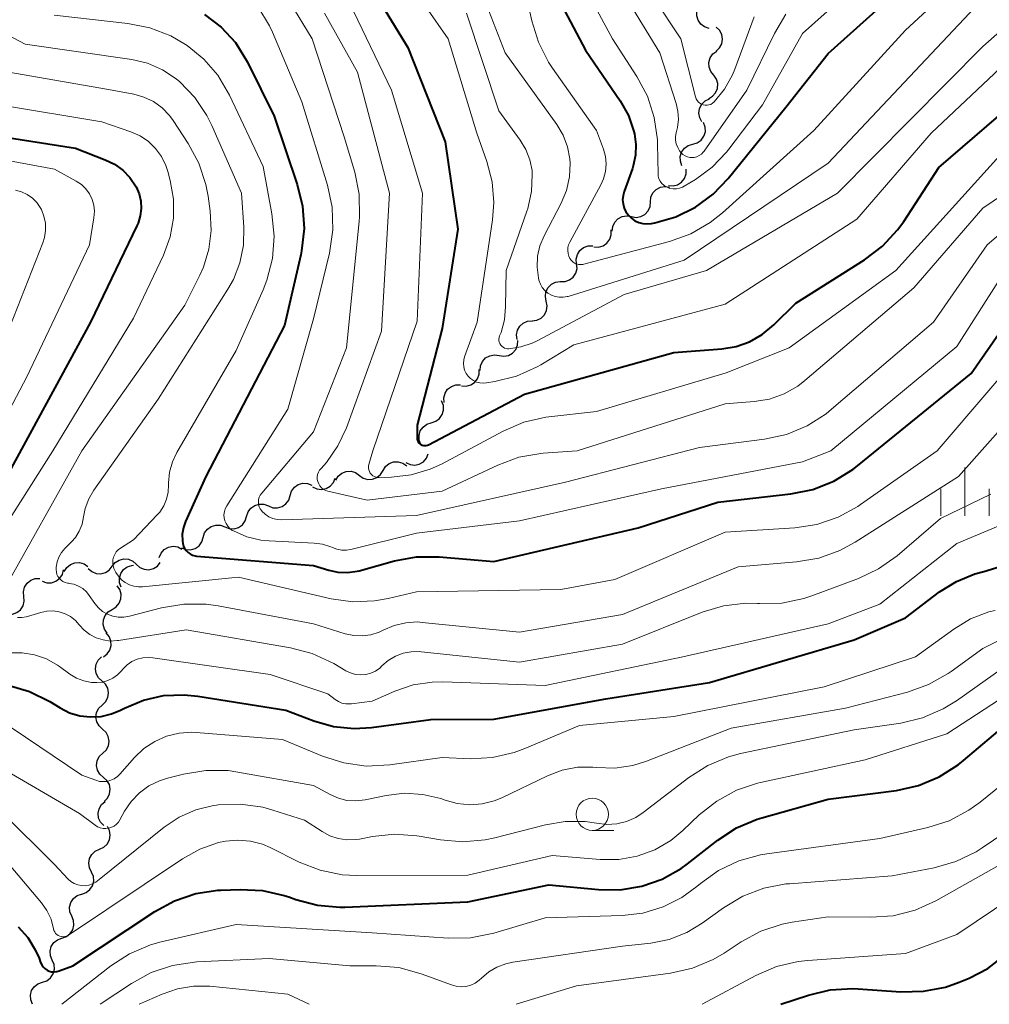
# Model space of a CAD drawing. Units: metres. Extents: x -72000 to -70000, y 21000 to 22500.
# Drawn here: x -71868 to -71792, y 21000 to 21076 of the extents above; entities that cross this region are included whole.
import ezdxf

# ---------------------------------------------------------------- set-up
doc = ezdxf.new("R2010")
doc.units = ezdxf.units.M
for name, color, linetype, lineweight in [('510200_細流', 7, 'Continuous', 30), ('633100_広葉樹林', 7, 'Continuous', 13), ('633400_荒地', 7, 'Continuous', 13), ('710100_等高線(計曲線)', 7, 'Continuous', 40), ('710200_等高線(主曲線)', 7, 'Continuous', 13)]:
    doc.layers.add(name, color=color, linetype=linetype, lineweight=lineweight)

msp = doc.modelspace()

# ---------------------------------------------------------------- linework, layer by layer
at = {"layer": '510200_細流', "linetype": 'Continuous', "lineweight": 30, "flags": 128}
for points in [[(-71814.256, 21075.809), (-71814.606, 21075.92), (-71814.902, 21076.137), (-71815.113, 21076.438), (-71815.215, 21076.791), (-71815.201, 21077.157), (-71815.126, 21077.349)], [(-71813.71, 21074.041), (-71813.442, 21074.292), (-71813.27, 21074.616), (-71813.21, 21074.978), (-71813.27, 21075.341), (-71813.442, 21075.665), (-71813.71, 21075.916)], [(-71813.9, 21072.178), (-71814.134, 21072.462), (-71814.263, 21072.805), (-71814.277, 21073.172), (-71814.171, 21073.524), (-71813.959, 21073.823), (-71813.662, 21074.038)], [(-71814.315, 21070.35), (-71813.998, 21070.534), (-71813.757, 21070.811), (-71813.617, 21071.15), (-71813.593, 21071.518), (-71813.688, 21071.872), (-71813.892, 21072.177)], [(-71814.814, 21068.545), (-71814.99, 21068.867), (-71815.053, 21069.228), (-71814.997, 21069.592), (-71814.827, 21069.917), (-71814.563, 21070.172), (-71814.23, 21070.327)], [(-71815.528, 21066.817), (-71815.176, 21066.921), (-71814.877, 21067.133), (-71814.661, 21067.43), (-71814.552, 21067.781), (-71814.56, 21068.148), (-71814.687, 21068.493)], [(-71816.369, 21065.141), (-71816.496, 21065.486), (-71816.505, 21065.852), (-71816.395, 21066.204), (-71816.179, 21066.5), (-71815.88, 21066.713), (-71815.528, 21066.817)], [(-71817.428, 21063.595), (-71817.061, 21063.569), (-71816.707, 21063.662), (-71816.4, 21063.864), (-71816.174, 21064.154), (-71816.053, 21064.501), (-71816.051, 21064.868)], [(-71818.812, 21062.332), (-71818.776, 21062.697), (-71818.624, 21063.031), (-71818.373, 21063.3), (-71818.05, 21063.473), (-71817.688, 21063.534), (-71817.326, 21063.474)], [(-71820.299, 21061.189), (-71819.936, 21061.129), (-71819.575, 21061.19), (-71819.251, 21061.363), (-71819, 21061.632), (-71818.848, 21061.966), (-71818.812, 21062.332)], [(-71821.785, 21060.046), (-71821.75, 21060.412), (-71821.598, 21060.745), (-71821.346, 21061.014), (-71821.023, 21061.187), (-71820.661, 21061.248), (-71820.299, 21061.189)], [(-71823.221, 21058.844), (-71822.854, 21058.827), (-71822.502, 21058.929), (-71822.2, 21059.138), (-71821.981, 21059.433), (-71821.868, 21059.782), (-71821.875, 21060.149)], [(-71824.554, 21057.527), (-71824.585, 21057.893), (-71824.495, 21058.249), (-71824.296, 21058.558), (-71824.009, 21058.786), (-71823.664, 21058.911), (-71823.297, 21058.918)], [(-71825.812, 21056.137), (-71825.445, 21056.143), (-71825.1, 21056.268), (-71824.813, 21056.496), (-71824.614, 21056.806), (-71824.524, 21057.161), (-71824.554, 21057.527)], [(-71826.914, 21054.621), (-71826.986, 21054.981), (-71826.938, 21055.344), (-71826.776, 21055.675), (-71826.516, 21055.934), (-71826.188, 21056.098), (-71825.824, 21056.146)], [(-71828.005, 21053.095), (-71827.641, 21053.144), (-71827.312, 21053.307), (-71827.053, 21053.567), (-71826.891, 21053.897), (-71826.842, 21054.261), (-71826.914, 21054.621)], [(-71829.177, 21051.632), (-71829.226, 21051.996), (-71829.156, 21052.356), (-71828.973, 21052.676), (-71828.698, 21052.919), (-71828.36, 21053.062), (-71827.994, 21053.087)], [(-71830.584, 21050.397), (-71830.22, 21050.343), (-71829.86, 21050.41), (-71829.539, 21050.588), (-71829.292, 21050.861), (-71829.145, 21051.197), (-71829.115, 21051.563)], [(-71832.052, 21049.232), (-71832.022, 21049.598), (-71831.875, 21049.934), (-71831.628, 21050.207), (-71831.308, 21050.385), (-71830.947, 21050.451), (-71830.584, 21050.397)], [(-71833.509, 21048.052), (-71833.143, 21048.021), (-71832.788, 21048.11), (-71832.479, 21048.308), (-71832.249, 21048.596), (-71832.123, 21048.94), (-71832.116, 21049.307)], [(-71834.854, 21046.748), (-71834.878, 21047.115), (-71834.782, 21047.469), (-71834.578, 21047.775), (-71834.287, 21047.998), (-71833.94, 21048.117), (-71833.572, 21048.117)], [(-71835.849, 21045.175), (-71835.499, 21045.287), (-71835.205, 21045.506), (-71834.996, 21045.808), (-71834.895, 21046.161), (-71834.912, 21046.528), (-71835.047, 21046.869)], [(-71836.651, 21043.48), (-71836.786, 21043.821), (-71836.803, 21044.188), (-71836.701, 21044.542), (-71836.492, 21044.843), (-71836.198, 21045.062), (-71835.849, 21045.175)], [(-71837.834, 21042.079), (-71837.503, 21041.921), (-71837.138, 21041.88), (-71836.779, 21041.957), (-71836.464, 21042.146), (-71836.225, 21042.425), (-71836.09, 21042.766)], [(-71839.599, 21041.46), (-71839.406, 21041.772), (-71839.122, 21042.004), (-71838.778, 21042.135), (-71838.412, 21042.148), (-71838.06, 21042.043), (-71837.761, 21041.83)], [(-71843.275, 21040.718), (-71843.082, 21041.031), (-71842.798, 21041.263), (-71842.454, 21041.394), (-71842.088, 21041.407), (-71841.736, 21041.302), (-71841.437, 21041.089)], [(-71841.437, 21041.089), (-71841.138, 21040.876), (-71840.787, 21040.771), (-71840.42, 21040.784), (-71840.076, 21040.915), (-71839.792, 21041.147), (-71839.599, 21041.46)], [(-71846.817, 21039.523), (-71846.707, 21039.873), (-71846.49, 21040.168), (-71846.188, 21040.38), (-71845.836, 21040.482), (-71845.47, 21040.468), (-71845.127, 21040.335)], [(-71845.073, 21040.208), (-71844.744, 21040.045), (-71844.381, 21039.997), (-71844.021, 21040.067), (-71843.701, 21040.25), (-71843.458, 21040.524), (-71843.316, 21040.863)], [(-71848.507, 21038.711), (-71848.165, 21038.578), (-71847.798, 21038.563), (-71847.446, 21038.666), (-71847.145, 21038.877), (-71846.927, 21039.172), (-71846.817, 21039.523)], [(-71850.197, 21037.898), (-71850.087, 21038.249), (-71849.869, 21038.544), (-71849.568, 21038.755), (-71849.216, 21038.858), (-71848.849, 21038.843), (-71848.507, 21038.711)], [(-71853.574, 21036.267), (-71853.465, 21036.618), (-71853.248, 21036.914), (-71852.947, 21037.126), (-71852.595, 21037.23), (-71852.229, 21037.216), (-71851.886, 21037.084)], [(-71851.886, 21037.084), (-71851.543, 21036.952), (-71851.177, 21036.939), (-71850.825, 21037.042), (-71850.524, 21037.254), (-71850.308, 21037.55), (-71850.198, 21037.901)], [(-71855.262, 21035.45), (-71854.919, 21035.318), (-71854.552, 21035.305), (-71854.2, 21035.408), (-71853.9, 21035.621), (-71853.683, 21035.917), (-71853.574, 21036.267)], [(-71856.983, 21034.712), (-71856.841, 21035.051), (-71856.598, 21035.325), (-71856.279, 21035.508), (-71855.918, 21035.578), (-71855.555, 21035.53), (-71855.226, 21035.367)], [(-71864.366, 21033.612), (-71864.176, 21033.926), (-71863.894, 21034.161), (-71863.551, 21034.294), (-71863.184, 21034.31), (-71862.832, 21034.208), (-71862.531, 21033.997)], [(-71860.643, 21034.022), (-71860.416, 21034.311), (-71860.109, 21034.511), (-71859.752, 21034.602), (-71859.387, 21034.575), (-71859.049, 21034.432), (-71858.775, 21034.187)], [(-71858.775, 21034.184), (-71858.504, 21033.936), (-71858.167, 21033.79), (-71857.801, 21033.759), (-71857.444, 21033.847), (-71857.135, 21034.044), (-71856.905, 21034.331)], [(-71866.077, 21032.865), (-71865.729, 21032.747), (-71865.362, 21032.749), (-71865.015, 21032.867), (-71864.724, 21033.092), (-71864.519, 21033.397), (-71864.425, 21033.751)], [(-71862.51, 21033.856), (-71862.237, 21033.611), (-71861.899, 21033.469), (-71861.533, 21033.441), (-71861.177, 21033.533), (-71860.869, 21033.733), (-71860.643, 21034.022)], [(-71859.952, 21032.404), (-71860.08, 21032.748), (-71860.09, 21033.115), (-71859.983, 21033.467), (-71859.768, 21033.764), (-71859.47, 21033.978), (-71859.118, 21034.083)], [(-71859.118, 21034.083), (-71858.998, 21034.119)], [(-71867.517, 21031.687), (-71867.549, 21032.053), (-71867.461, 21032.409), (-71867.263, 21032.719), (-71866.977, 21032.948), (-71866.632, 21033.075), (-71866.265, 21033.083)], [(-71860.647, 21030.677), (-71860.334, 21030.868), (-71860.099, 21031.15), (-71859.967, 21031.492), (-71859.952, 21031.86), (-71860.054, 21032.212), (-71860.266, 21032.513)], [(-71868.769, 21030.291), (-71868.402, 21030.299), (-71868.058, 21030.425), (-71867.771, 21030.655), (-71867.574, 21030.965), (-71867.485, 21031.321), (-71867.517, 21031.687)], [(-71861.029, 21028.841), (-71861.24, 21029.141), (-71861.342, 21029.494), (-71861.327, 21029.861), (-71861.195, 21030.203), (-71860.961, 21030.486), (-71860.647, 21030.677)], [(-71861.319, 21026.991), (-71861.026, 21027.212), (-71860.821, 21027.516), (-71860.723, 21027.87), (-71860.744, 21028.237), (-71860.88, 21028.577), (-71861.12, 21028.855)], [(-71861.442, 21025.123), (-71861.713, 21025.371), (-71861.889, 21025.693), (-71861.954, 21026.055), (-71861.898, 21026.418), (-71861.73, 21026.744), (-71861.465, 21026.998)], [(-71861.42, 21023.248), (-71861.155, 21023.502), (-71860.987, 21023.828), (-71860.931, 21024.191), (-71860.996, 21024.553), (-71861.172, 21024.875), (-71861.442, 21025.123)], [(-71861.398, 21021.373), (-71861.669, 21021.621), (-71861.845, 21021.943), (-71861.909, 21022.305), (-71861.853, 21022.668), (-71861.685, 21022.994), (-71861.42, 21023.248)], [(-71861.376, 21019.498), (-71861.111, 21019.752), (-71860.943, 21020.078), (-71860.887, 21020.441), (-71860.951, 21020.803), (-71861.127, 21021.125), (-71861.398, 21021.373)], [(-71861.326, 21017.624), (-71861.602, 21017.866), (-71861.784, 21018.185), (-71861.856, 21018.545), (-71861.808, 21018.909), (-71861.646, 21019.239), (-71861.386, 21019.498)], [(-71861.265, 21015.75), (-71861.005, 21016.01), (-71860.844, 21016.339), (-71860.796, 21016.703), (-71860.867, 21017.064), (-71861.05, 21017.382), (-71861.326, 21017.624)], [(-71861.293, 21013.877), (-71861.549, 21014.14), (-71861.705, 21014.472), (-71861.747, 21014.838), (-71861.67, 21015.196), (-71861.483, 21015.512), (-71861.203, 21015.75)], [(-71861.632, 21012.045), (-71861.297, 21012.195), (-71861.029, 21012.445), (-71860.853, 21012.767), (-71860.792, 21013.13), (-71860.848, 21013.492), (-71861.019, 21013.817)], [(-71862.245, 21010.273), (-71862.416, 21010.598), (-71862.473, 21010.96), (-71862.411, 21011.323), (-71862.236, 21011.645), (-71861.968, 21011.895), (-71861.632, 21012.045)], [(-71863.014, 21008.563), (-71862.667, 21008.681), (-71862.376, 21008.906), (-71862.172, 21009.211), (-71862.077, 21009.566), (-71862.101, 21009.932), (-71862.241, 21010.272)], [(-71863.786, 21006.854), (-71863.929, 21007.193), (-71863.954, 21007.558), (-71863.862, 21007.915), (-71863.66, 21008.221), (-71863.372, 21008.447), (-71863.025, 21008.568)], [(-71864.547, 21005.141), (-71864.2, 21005.261), (-71863.911, 21005.488), (-71863.71, 21005.794), (-71863.617, 21006.15), (-71863.643, 21006.516), (-71863.786, 21006.854)], [(-71865.308, 21003.427), (-71865.451, 21003.765), (-71865.477, 21004.131), (-71865.384, 21004.487), (-71865.182, 21004.794), (-71864.894, 21005.02), (-71864.547, 21005.141)], [(-71866.069, 21001.714), (-71865.722, 21001.834), (-71865.433, 21002.061), (-71865.232, 21002.367), (-71865.139, 21002.723), (-71865.165, 21003.089), (-71865.308, 21003.427)], [(-71866.83, 21000), (-71866.973, 21000.338), (-71866.999, 21000.704), (-71866.906, 21001.06), (-71866.704, 21001.367), (-71866.416, 21001.593), (-71866.069, 21001.714)]]:
    msp.add_lwpolyline(points, dxfattribs=at)
at = {"layer": '633100_広葉樹林', "linetype": 'Continuous', "lineweight": 13}
msp.add_line((-71823.34, 21013.51), (-71821.673, 21013.51), dxfattribs=at)
msp.add_circle((-71823.34, 21014.76), 1.25, dxfattribs=at)
at = {"layer": '633400_荒地', "linetype": 'Continuous', "lineweight": 13}
for p, q in [((-71794.38, 21037.955), (-71794.38, 21041.705)), ((-71796.254, 21037.955), (-71796.254, 21040.055)), ((-71792.504, 21037.955), (-71792.504, 21040.055))]:
    msp.add_line(p, q, dxfattribs=at)
at = {"layer": '710100_等高線(計曲線)', "linetype": 'Continuous', "lineweight": 40, "flags": 128}
for points, elevation in [([(-71826.63, 21079.37), (-71823.87, 21074.13), (-71821.17, 21070.17), (-71820.53, 21069.03), (-71820.11, 21067.81), (-71820.06, 21067.63), (-71819.95, 21066.79), (-71819.98, 21065.95), (-71820.16, 21065.13), (-71820.22, 21064.93), (-71820.87, 21063.13), (-71820.95, 21062.82), (-71820.98, 21062.49), (-71820.95, 21062.17), (-71820.86, 21061.85), (-71820.72, 21061.55), (-71820.53, 21061.29), (-71820.3, 21061.06), (-71820.03, 21060.87), (-71819.73, 21060.73), (-71819.41, 21060.65), (-71819.09, 21060.62), (-71818.73, 21060.66), (-71818.49, 21060.7), (-71816.85, 21061.18), (-71815.32, 21061.93), (-71813.95, 21062.93), (-71812.77, 21064.16), (-71808.3, 21069.7), (-71805, 21073.86), (-71794.83, 21083)], 760), ([(-71840.7, 21079.3), (-71837.67, 21074.33), (-71834.78, 21067), (-71833.79, 21060.21), (-71835, 21052.5), (-71836.95, 21045)], 770), ([(-71853.46, 21076.9), (-71852.17, 21075.91), (-71851.07, 21074.71), (-71850.13, 21073.19), (-71848.05, 21069), (-71846.26, 21063.69), (-71845.85, 21062), (-71845.73, 21060.26), (-71845.93, 21058.53), (-71845.99, 21058.23), (-71847.26, 21052.74), (-71853.37, 21041), (-71854.95, 21037.51), (-71855.11, 21037.03), (-71855.2, 21036.52), (-71855.19, 21036.01), (-71855.16, 21035.79), (-71855.11, 21035.59), (-71855.02, 21035.41), (-71854.9, 21035.24), (-71854.75, 21035.09), (-71854.59, 21034.98), (-71854.4, 21034.89)], 780), ([(-71836.95, 21045), (-71836.95, 21044), (-71836.94, 21043.9), (-71836.92, 21043.79), (-71836.87, 21043.7), (-71836.81, 21043.61), (-71836.74, 21043.54), (-71836.65, 21043.48), (-71836.56, 21043.43), (-71836.46, 21043.41), (-71836.35, 21043.4), (-71836.25, 21043.41), (-71836.15, 21043.43), (-71836.07, 21043.47), (-71828.61, 21047.39), (-71817, 21050.63), (-71813.28, 21050.92), (-71812.17, 21051.1), (-71811.12, 21051.47), (-71810.14, 21052.02), (-71809.22, 21052.78), (-71807.53, 21054.47), (-71802.18, 21057.84), (-71800.79, 21058.89), (-71799.61, 21060.17), (-71799.14, 21060.82), (-71796.41, 21065), (-71788.2, 21072.08)], 770), ([(-71870.46, 21067.6), (-71863.49, 21066.51), (-71861.18, 21065.61), (-71860.46, 21065.26), (-71859.82, 21064.79), (-71859.27, 21064.22), (-71858.79, 21063.5), (-71858.56, 21062.97), (-71858.43, 21062.4), (-71858.4, 21061.82), (-71858.47, 21061.25), (-71858.64, 21060.69), (-71858.73, 21060.48), (-71862.34, 21053), (-71868.69, 21041.31)], 790), ([(-71854.4, 21034.89), (-71854.2, 21034.84), (-71854.1, 21034.82), (-71845, 21034.08), (-71843.82, 21033.72), (-71843.1, 21033.56), (-71842.35, 21033.54), (-71841.62, 21033.64), (-71841.45, 21033.68), (-71838.7, 21034.44), (-71836.99, 21034.75), (-71835.24, 21034.76), (-71831, 21034.41), (-71819.77, 21037), (-71813.58, 21039), (-71807.91, 21039.65), (-71806.2, 21039.99), (-71804.58, 21040.63), (-71803.09, 21041.54), (-71802.73, 21041.82), (-71793.89, 21049), (-71789, 21056.04)], 780), ([(-71844.98, 21022.02), (-71843.44, 21021.58), (-71841.84, 21021.42), (-71840.5, 21021.5), (-71835.88, 21022.12), (-71831, 21022.15), (-71822.28, 21023.72), (-71814.24, 21025), (-71803, 21028.3), (-71799, 21030.02), (-71796.35, 21032.03), (-71795.04, 21032.85), (-71793.62, 21033.43), (-71792.9, 21033.62), (-71791.3, 21034.12)], 790), ([(-71868.73, 21024.79), (-71867.06, 21024.3), (-71865.49, 21023.51), (-71864.7, 21023.02), (-71863.96, 21022.65), (-71863.16, 21022.41), (-71862.34, 21022.32), (-71861.51, 21022.36), (-71860.71, 21022.56), (-71860, 21022.85), (-71859.7, 21023.01), (-71858.22, 21023.63), (-71856.66, 21023.98), (-71855.06, 21024.05), (-71853.99, 21023.94), (-71847.15, 21022.85), (-71844.98, 21022.02)], 790), ([(-71866.21, 21003.25), (-71866.12, 21003.07), (-71866.01, 21002.91), (-71865.87, 21002.78), (-71865.71, 21002.66), (-71865.54, 21002.58), (-71865.35, 21002.53), (-71865.16, 21002.52), (-71864.96, 21002.54), (-71864.76, 21002.59), (-71863.71, 21003), (-71857.34, 21007.22), (-71855.8, 21008.05), (-71854.15, 21008.6), (-71852.43, 21008.86), (-71852.2, 21008.87), (-71850.71, 21008.93), (-71848.97, 21008.84), (-71847.27, 21008.45), (-71846.93, 21008.34), (-71846.38, 21008.14), (-71844.69, 21007.69), (-71842.96, 21007.54), (-71842.57, 21007.55), (-71833, 21007.95), (-71826.71, 21009.29), (-71822.86, 21008.91), (-71821.17, 21008.89), (-71819.5, 21009.17), (-71817.9, 21009.73), (-71816.43, 21010.56), (-71815.94, 21010.91), (-71813.59, 21012.75), (-71812.13, 21013.7), (-71810.52, 21014.38), (-71810.16, 21014.49), (-71805, 21015.94), (-71799.7, 21016.62), (-71797.99, 21016.99), (-71796.38, 21017.66), (-71794.91, 21018.59), (-71794.48, 21018.93), (-71791, 21021.9)], 800), ([(-71867.94, 21006.03), (-71867.2, 21005.2), (-71866.62, 21004.24), (-71866.33, 21003.59), (-71866.21, 21003.25)], 800), ([(-71808.68, 21000), (-71806.54, 21000.72), (-71804.84, 21001.12), (-71803.1, 21001.23), (-71802.68, 21001.2), (-71799.35, 21000.97), (-71797.61, 21001.01), (-71795.9, 21001.34), (-71794.82, 21001.72), (-71794.06, 21002.03), (-71792.6, 21002.79), (-71791.3, 21003.79)], 810)]:
    msp.add_lwpolyline(points, dxfattribs=dict(at, elevation=elevation))
at = {"layer": '710200_等高線(主曲線)', "linetype": 'Continuous', "lineweight": 13, "flags": 128}
for points, elevation in [([(-71817.94, 21063.77), (-71817.79, 21063.63), (-71817.62, 21063.51), (-71817.53, 21063.47), (-71817.3, 21063.38), (-71817.05, 21063.34), (-71816.8, 21063.35), (-71816.56, 21063.39), (-71816.32, 21063.48), (-71816.2, 21063.55), (-71815.32, 21064.08), (-71814.02, 21065.03), (-71812.9, 21066.2), (-71812.73, 21066.42), (-71810.12, 21069.88), (-71807, 21075.42), (-71795, 21086.14), (-71786.39, 21095.54)], 758), ([(-71827.41, 21058.92), (-71827.6, 21058.11), (-71827.63, 21057.27), (-71827.53, 21056.44), (-71827.48, 21056.24), (-71827.37, 21055.95), (-71827.22, 21055.68), (-71827.02, 21055.44), (-71826.78, 21055.24), (-71826.51, 21055.08), (-71826.22, 21054.97), (-71825.91, 21054.92), (-71825.6, 21054.92), (-71825.29, 21054.97), (-71825.22, 21054.99), (-71816.2, 21057.8), (-71805, 21065.35), (-71794.02, 21077), (-71786.48, 21084.13)], 764), ([(-71828.42, 21078.17), (-71828.04, 21076.4), (-71827.53, 21074.73), (-71826.74, 21073.18), (-71826.42, 21072.71), (-71823, 21067.88), (-71822.47, 21066.44), (-71822.32, 21065.87), (-71822.26, 21065.28), (-71822.31, 21064.69), (-71822.47, 21064.12), (-71822.67, 21063.65), (-71825.08, 21059.21), (-71825.18, 21059), (-71825.23, 21058.78), (-71825.24, 21058.55), (-71825.22, 21058.33), (-71825.15, 21058.11), (-71825.07, 21057.93), (-71824.97, 21057.8), (-71824.85, 21057.68), (-71824.71, 21057.58), (-71824.56, 21057.51), (-71824.4, 21057.47), (-71824.24, 21057.46), (-71824.07, 21057.47), (-71823.99, 21057.49), (-71817.33, 21059.26), (-71815.69, 21059.85), (-71814.18, 21060.72), (-71813.21, 21061.49), (-71806.13, 21067.87), (-71799, 21075.66), (-71790.39, 21083.61)], 762), ([(-71825.7, 21082.3), (-71821.77, 21075), (-71819.88, 21072.08), (-71819.06, 21070.54), (-71818.53, 21068.89), (-71818.28, 21067.16), (-71818.27, 21066.81), (-71818.23, 21064.53), (-71818.21, 21064.33), (-71818.16, 21064.13), (-71818.06, 21063.94), (-71817.94, 21063.77)], 758), ([(-71833, 21081.4), (-71830.1, 21073.9), (-71826.09, 21068.34), (-71825.61, 21067.52), (-71825.27, 21066.62), (-71825.09, 21065.68), (-71825.06, 21065.35), (-71825.12, 21064.27), (-71825.35, 21063.22), (-71825.76, 21062.24), (-71827.09, 21059.7), (-71827.41, 21058.92)], 764), ([(-71822.41, 21081), (-71818.09, 21073.91), (-71816.82, 21069.98), (-71816.68, 21069.37), (-71816.64, 21068.75), (-71816.72, 21068.12), (-71816.75, 21068), (-71816.82, 21067.7), (-71816.87, 21067.41), (-71816.86, 21067.12), (-71816.81, 21066.83), (-71816.7, 21066.56), (-71816.61, 21066.39), (-71816.55, 21066.29), (-71816.43, 21066.14), (-71816.29, 21066.01), (-71816.12, 21065.9), (-71815.94, 21065.83), (-71815.75, 21065.78), (-71815.61, 21065.77), (-71815.41, 21065.79), (-71815.21, 21065.84), (-71815.03, 21065.93), (-71814.86, 21066.04), (-71814.71, 21066.19), (-71814.65, 21066.27), (-71811.34, 21071), (-71809.18, 21075.42), (-71808.29, 21076.91)], 756), ([(-71820.65, 21081.35), (-71816.47, 21075), (-71815.31, 21070.48), (-71815.26, 21070.34), (-71815.19, 21070.21), (-71815.09, 21070.09), (-71814.98, 21070), (-71814.85, 21069.92), (-71814.71, 21069.87), (-71814.57, 21069.84), (-71814.42, 21069.84), (-71814.27, 21069.86), (-71814.13, 21069.91), (-71814, 21069.99), (-71813.88, 21070.08), (-71813.87, 21070.1), (-71813.07, 21071.09), (-71812.45, 21072.2), (-71812.27, 21072.63), (-71810.75, 21076.7)], 754), ([(-71848.58, 21080.73), (-71845.1, 21075), (-71842.61, 21067.39), (-71841.8, 21064.63), (-71841.46, 21062.92), (-71841.42, 21061.18), (-71841.45, 21060.8), (-71842.45, 21051), (-71845, 21044.48), (-71849.03, 21039.71), (-71849.14, 21039.56), (-71849.22, 21039.39), (-71849.27, 21039.21), (-71849.28, 21039.02), (-71849.27, 21038.83), (-71849.22, 21038.65), (-71849.14, 21038.48), (-71849.03, 21038.33), (-71849.01, 21038.3), (-71848.76, 21038.07), (-71848.47, 21037.87), (-71848.16, 21037.74), (-71847.82, 21037.66), (-71847.46, 21037.64), (-71837, 21037.98)], 776), ([(-71833.11, 21077), (-71830.59, 21069.41), (-71828.93, 21067.13), (-71828.49, 21066.4), (-71828.18, 21065.61), (-71828.02, 21064.77), (-71828, 21064.47), (-71828.06, 21063.14), (-71828.35, 21061.83), (-71828.42, 21061.61), (-71830.04, 21057), (-71830.07, 21054.17), (-71830.16, 21053.16), (-71830.43, 21052.19), (-71830.54, 21051.93), (-71830.58, 21051.81), (-71830.59, 21051.68), (-71830.59, 21051.56), (-71830.57, 21051.44), (-71830.52, 21051.32), (-71830.45, 21051.21), (-71830.37, 21051.12), (-71830.27, 21051.04), (-71830.16, 21050.98), (-71830.04, 21050.94), (-71829.92, 21050.93), (-71829.83, 21050.93), (-71828.9, 21051.07), (-71828, 21051.37), (-71827.63, 21051.55), (-71820.86, 21055.14), (-71814.46, 21057), (-71804.29, 21063), (-71793, 21074.41), (-71786.39, 21080.25)], 766), ([(-71838.01, 21079.99), (-71834.53, 21075), (-71832.32, 21067.68), (-71831.53, 21065.47), (-71831.11, 21063.9), (-71830.98, 21062.29), (-71831.08, 21060.95), (-71832.28, 21053), (-71833.26, 21050.3), (-71833.33, 21050.05), (-71833.35, 21049.78), (-71833.33, 21049.51), (-71833.26, 21049.25), (-71833.14, 21049.01), (-71832.99, 21048.79), (-71832.8, 21048.6), (-71832.58, 21048.45), (-71832.34, 21048.34), (-71832.08, 21048.27), (-71831.82, 21048.25), (-71831.57, 21048.27), (-71830.91, 21048.37), (-71829.22, 21048.8), (-71827.63, 21049.51), (-71827.34, 21049.68), (-71824.78, 21051.22), (-71813, 21054.39), (-71802.77, 21061)], 768), ([(-71875, 21078.61), (-71867.41, 21074.59), (-71859.13, 21073.39), (-71857.9, 21073.1), (-71856.73, 21072.6), (-71855.67, 21071.9), (-71855.38, 21071.66), (-71854.22, 21070.45), (-71853.28, 21069.05), (-71852.9, 21068.27), (-71850.6, 21063), (-71850.42, 21060.38), (-71850.45, 21058.98), (-71850.72, 21057.61), (-71851.23, 21056.3), (-71851.66, 21055.54), (-71857.08, 21047), (-71862.07, 21039.94), (-71862.47, 21039.26), (-71862.74, 21038.52), (-71862.87, 21037.86), (-71862.98, 21037.3), (-71863.2, 21036.76), (-71863.5, 21036.27), (-71863.81, 21035.92), (-71864.32, 21035.4), (-71864.58, 21035.09), (-71864.78, 21034.74), (-71864.92, 21034.36), (-71864.99, 21033.96), (-71865, 21033.77), (-71864.98, 21033.58), (-71864.94, 21033.4)], 784), ([(-71842.21, 21077.79), (-71838.94, 21071), (-71836.53, 21063), (-71836.94, 21053.06), (-71840.39, 21043), (-71840.69, 21041.94), (-71840.72, 21041.8), (-71840.72, 21041.66), (-71840.7, 21041.52), (-71840.66, 21041.38), (-71840.59, 21041.26), (-71840.5, 21041.15), (-71840.39, 21041.06), (-71840.27, 21040.99), (-71840.14, 21040.94), (-71840, 21040.91)], 772), ([(-71849.32, 21077.5), (-71848.42, 21076.01), (-71848.2, 21075.52), (-71845.9, 21070.1), (-71843.92, 21063.62), (-71843.56, 21061.91), (-71843.5, 21060.17), (-71843.77, 21058.34), (-71845, 21053.25), (-71847, 21046.22), (-71851.74, 21038.71), (-71851.86, 21038.5), (-71851.93, 21038.27), (-71851.96, 21038.03)], 778), ([(-71844.14, 21077), (-71841.58, 21072.42), (-71839.1, 21063), (-71839.71, 21052.29), (-71842.44, 21044.79), (-71843.1, 21043.38), (-71843.99, 21042.1), (-71844.41, 21041.63), (-71844.53, 21041.49), (-71844.62, 21041.33), (-71844.68, 21041.15), (-71844.71, 21040.97), (-71844.71, 21040.78), (-71844.67, 21040.6), (-71844.6, 21040.43), (-71844.51, 21040.27), (-71844.39, 21040.13), (-71844.24, 21040.01), (-71844.08, 21039.92), (-71843.9, 21039.86), (-71843.88, 21039.85), (-71840.83, 21039.17), (-71835, 21039.85), (-71830.68, 21041.89), (-71829.04, 21042.49), (-71827.33, 21042.79)], 774), ([(-71865.16, 21076.84), (-71859.44, 21076.2), (-71857.73, 21075.86), (-71856.1, 21075.22), (-71854.96, 21074.56), (-71854.82, 21074.47), (-71853.53, 21073.43), (-71852.44, 21072.18), (-71851.52, 21070.62), (-71848.92, 21065.08), (-71848.23, 21061.4), (-71848.06, 21059.66), (-71848.19, 21057.93), (-71848.62, 21056.24), (-71848.91, 21055.51), (-71851, 21050.79), (-71855.61, 21042.87), (-71855.97, 21042.13), (-71856.18, 21041.33), (-71856.26, 21040.51), (-71856.26, 21040.35), (-71856.29, 21039.79), (-71856.42, 21039.24), (-71856.64, 21038.72), (-71856.95, 21038.24), (-71857.15, 21038.02), (-71859, 21036.07), (-71860, 21035.44), (-71860.18, 21035.3), (-71860.33, 21035.14), (-71860.45, 21034.95), (-71860.54, 21034.74), (-71860.59, 21034.53), (-71860.6, 21034.3), (-71860.57, 21034.08), (-71860.51, 21033.86), (-71860.46, 21033.76), (-71860.35, 21033.55), (-71860.16, 21033.25), (-71859.91, 21032.98), (-71859.63, 21032.76), (-71859.3, 21032.59), (-71858.96, 21032.48), (-71858.6, 21032.43), (-71858.3, 21032.44), (-71850.83, 21033.17), (-71843.63, 21031.51), (-71841.95, 21031.27), (-71840.25, 21031.33), (-71839.21, 21031.52), (-71837, 21032.04), (-71825.77, 21032.23), (-71821.58, 21033), (-71813, 21036.67), (-71807.61, 21037.02), (-71805.89, 21037.28), (-71804.24, 21037.84), (-71802.71, 21038.67), (-71802.5, 21038.82), (-71796.55, 21043), (-71788.35, 21052.55)], 782), ([(-71802.77, 21061), (-71797, 21067.68), (-71788.5, 21075.68)], 768), ([(-71869.45, 21072.55), (-71860.94, 21071.06), (-71858.97, 21070.7), (-71858.18, 21070.47), (-71857.44, 21070.12), (-71856.77, 21069.64), (-71856.19, 21069.05), (-71855.9, 21068.65), (-71854.74, 21066.88), (-71853.91, 21065.35), (-71853.36, 21063.69), (-71853.19, 21062.77), (-71853.02, 21061.6), (-71852.95, 21060.12), (-71853.13, 21058.66), (-71853.56, 21057.25), (-71853.83, 21056.65), (-71855, 21054.3), (-71863, 21043), (-71869.24, 21031.85)], 786), ([(-71869.26, 21069.84), (-71861.45, 21068.55), (-71859.19, 21067.78), (-71858.48, 21067.46), (-71857.83, 21067.02), (-71857.27, 21066.48), (-71856.81, 21065.85), (-71856.47, 21065.15), (-71856.32, 21064.69), (-71856.14, 21064), (-71855.88, 21062.55), (-71855.89, 21061.08), (-71856.15, 21059.63), (-71856.67, 21058.2), (-71859, 21053.31), (-71865.26, 21043), (-71870.31, 21035.06)], 788), ([(-71840, 21040.91), (-71839.89, 21040.91), (-71838.94, 21040.94), (-71837.41, 21041.12), (-71835.93, 21041.57), (-71835.06, 21041.97), (-71830.26, 21044.52), (-71828.65, 21045.21), (-71826.95, 21045.6), (-71826.71, 21045.63), (-71823, 21046.06), (-71812.94, 21049.06), (-71808.05, 21051), (-71799.74, 21057), (-71789, 21068.9)], 772), ([(-71873.26, 21066.37), (-71865.13, 21064.87), (-71863.44, 21063.94), (-71863.04, 21063.67), (-71862.7, 21063.34), (-71862.42, 21062.96), (-71862.21, 21062.53), (-71862.08, 21062.07), (-71862.03, 21061.6), (-71862.06, 21061.09), (-71862.42, 21059), (-71867.27, 21048.73), (-71871.38, 21041)], 792), ([(-71827.33, 21042.79), (-71827.15, 21042.81), (-71824.51, 21043), (-71813, 21046.64), (-71810.76, 21046.82), (-71809.57, 21047.02), (-71808.43, 21047.43), (-71807.37, 21048.03), (-71806.82, 21048.45), (-71798.34, 21055.66), (-71793, 21061.84), (-71787.6, 21065.5)], 774), ([(-71868.16, 21063.25), (-71867.69, 21063.12), (-71867.25, 21062.91), (-71866.85, 21062.63), (-71866.51, 21062.29), (-71866.23, 21061.89), (-71866.15, 21061.74), (-71865.95, 21061.22), (-71865.84, 21060.68), (-71865.83, 21060.12), (-71865.91, 21059.57), (-71866.04, 21059.16), (-71870.04, 21049)], 794), ([(-71837, 21037.98), (-71825.43, 21040.57), (-71815, 21043.24), (-71809.95, 21043.9), (-71808.25, 21044.27), (-71806.64, 21044.94), (-71805.17, 21045.87), (-71804.74, 21046.22), (-71796.83, 21053), (-71792.64, 21059), (-71790.36, 21060.94)], 776), ([(-71851.96, 21038.03), (-71851.95, 21037.79), (-71851.89, 21037.56), (-71851.8, 21037.34), (-71851.67, 21037.14), (-71851.51, 21036.96), (-71851.32, 21036.81), (-71851.23, 21036.77), (-71850.19, 21036.32), (-71849.09, 21036.06), (-71848.46, 21036), (-71844.96, 21035.83), (-71844.3, 21035.74), (-71843.66, 21035.54), (-71843.52, 21035.48), (-71843.18, 21035.35), (-71842.81, 21035.28), (-71842.44, 21035.28), (-71842.11, 21035.34), (-71837, 21036.6), (-71829, 21037.56), (-71817.96, 21040.04), (-71807, 21042.15), (-71804.79, 21043), (-71795, 21051.1), (-71791, 21057.39)], 778), ([(-71864.94, 21033.4), (-71864.86, 21033.23), (-71864.75, 21033.08), (-71864.62, 21032.95), (-71864.47, 21032.84), (-71864.3, 21032.76), (-71864.12, 21032.72), (-71864.05, 21032.71), (-71864, 21032.7), (-71863.62, 21032.63), (-71863.27, 21032.49), (-71862.94, 21032.29), (-71862.65, 21032.04), (-71862.43, 21031.76), (-71862, 21031.14), (-71861.72, 21030.81), (-71861.39, 21030.52), (-71861.01, 21030.3), (-71860.6, 21030.15), (-71860.17, 21030.07), (-71859.73, 21030.07), (-71859.3, 21030.14), (-71856.81, 21030.8), (-71855.09, 21031.09), (-71853.35, 21031.08), (-71852.42, 21030.95), (-71845, 21029.56), (-71842.53, 21028.79), (-71841.88, 21028.65), (-71841.21, 21028.62), (-71840.55, 21028.71), (-71839.91, 21028.92), (-71839.58, 21029.07), (-71838.74, 21029.43), (-71837.84, 21029.64), (-71836.93, 21029.7), (-71836.57, 21029.67), (-71829, 21028.92), (-71821, 21030.29), (-71812.01, 21033.99), (-71807.46, 21034.37), (-71805.74, 21034.66), (-71804.1, 21035.25), (-71802.92, 21035.89), (-71794.87, 21041), (-71787.7, 21049.07)], 784), ([(-71862.39, 21028.73), (-71861.89, 21028.47), (-71861.36, 21028.3), (-71860.81, 21028.22), (-71860.25, 21028.25), (-71860.15, 21028.26), (-71854.9, 21029.1), (-71846.8, 21027.7), (-71845.11, 21027.26), (-71843.43, 21026.47), (-71842.48, 21025.91), (-71842.12, 21025.74), (-71841.73, 21025.63), (-71841.34, 21025.6), (-71840.94, 21025.63), (-71840.55, 21025.73), (-71840.19, 21025.89), (-71839.86, 21026.12), (-71839.68, 21026.29), (-71839.19, 21026.71), (-71838.63, 21027.04), (-71838.03, 21027.27), (-71837.4, 21027.39), (-71836.75, 21027.4), (-71836.63, 21027.39), (-71829, 21026.58), (-71821, 21027.98), (-71814.8, 21030.45), (-71813.13, 21030.95), (-71811.4, 21031.15), (-71810.51, 21031.13), (-71810.35, 21031.13), (-71808.61, 21031.17), (-71806.9, 21031.52), (-71806.28, 21031.73), (-71802.66, 21033.08), (-71801.09, 21033.82), (-71799.65, 21034.84), (-71796.27, 21037.73), (-71792.38, 21039.62)], 786), ([(-71843.32, 21023.68), (-71843.07, 21023.52), (-71842.8, 21023.4), (-71842.5, 21023.34), (-71842.21, 21023.33), (-71842.05, 21023.34), (-71840.44, 21023.56), (-71838.67, 21024.33), (-71837.26, 21024.81), (-71835.79, 21025.03), (-71834.96, 21025.04), (-71827, 21024.76), (-71816.29, 21027), (-71805, 21029.55), (-71801, 21031.08), (-71795, 21035.8), (-71791, 21037.48)], 788), ([(-71861.36, 21013.65), (-71861.13, 21013.65), (-71860.91, 21013.68), (-71860.69, 21013.75), (-71860.49, 21013.85), (-71860.31, 21013.99), (-71860.16, 21014.16), (-71860.06, 21014.32), (-71859.68, 21015), (-71859.17, 21015.76), (-71858.53, 21016.43), (-71857.79, 21016.97), (-71856.96, 21017.37), (-71856.36, 21017.56), (-71855.1, 21017.89), (-71853.38, 21018.17), (-71851.63, 21018.15), (-71850.87, 21018.04), (-71845.01, 21016.99), (-71843.71, 21016.29), (-71843.07, 21016.01), (-71842.4, 21015.84), (-71841.7, 21015.8), (-71840.98, 21015.88), (-71839.35, 21016.22), (-71837.93, 21016.39), (-71836.51, 21016.31), (-71835.12, 21015.98), (-71834.76, 21015.85), (-71833.83, 21015.59), (-71832.86, 21015.49), (-71831.9, 21015.56), (-71830.96, 21015.8), (-71830.36, 21016.04), (-71826.81, 21017.76), (-71825.69, 21018.18), (-71824.5, 21018.41), (-71823.3, 21018.43), (-71823, 21018.4), (-71821.59, 21018.35), (-71820.2, 21018.56), (-71819.12, 21018.89), (-71812.54, 21021.46), (-71803.67, 21023), (-71798.84, 21024.25), (-71797.2, 21024.83), (-71795.68, 21025.69), (-71795.46, 21025.85), (-71793, 21027.65), (-71782.17, 21033)], 794), ([(-71868, 21030.06), (-71867.66, 21030.05), (-71867.33, 21030.1), (-71867.22, 21030.13), (-71866.19, 21030.44), (-71865.72, 21030.54), (-71865.24, 21030.56), (-71864.77, 21030.49), (-71864.31, 21030.34), (-71863.89, 21030.12), (-71863.51, 21029.82), (-71863.2, 21029.48), (-71862.83, 21029.07), (-71862.39, 21028.73)], 786), ([(-71857.34, 21020.42), (-71856.42, 21020.82), (-71855.45, 21021.06), (-71854.45, 21021.13), (-71854.12, 21021.11), (-71847.42, 21020.58), (-71844.31, 21019.27), (-71842.65, 21018.75), (-71840.92, 21018.51), (-71839.07, 21018.6), (-71835, 21019.17), (-71832.8, 21019.08), (-71831.09, 21019.17), (-71829.41, 21019.55), (-71828.58, 21019.86), (-71824.34, 21021.66), (-71817, 21022.36), (-71805.33, 21024.67), (-71798.21, 21027), (-71795.25, 21029.15), (-71793.94, 21029.94), (-71792.52, 21030.48), (-71792.04, 21030.6)], 792), ([(-71868.63, 21027.29), (-71867.65, 21027.31), (-71866.68, 21027.15), (-71865.75, 21026.83), (-71864.9, 21026.35), (-71864.74, 21026.24), (-71863.93, 21025.65), (-71863.41, 21025.34), (-71862.85, 21025.12), (-71862.25, 21025.01), (-71861.85, 21024.99), (-71861.41, 21025.03), (-71860.99, 21025.15), (-71860.59, 21025.34), (-71860.23, 21025.6), (-71859.96, 21025.87), (-71859.79, 21026.06), (-71859.48, 21026.37), (-71859.11, 21026.62), (-71858.7, 21026.8), (-71858.27, 21026.91), (-71857.83, 21026.95), (-71857.5, 21026.92), (-71848.37, 21025.63), (-71843.89, 21024.11), (-71843.32, 21023.68)], 788), ([(-71863.32, 21009.27), (-71863.04, 21009.22), (-71862.74, 21009.21), (-71862.45, 21009.25), (-71862.17, 21009.35), (-71861.91, 21009.49), (-71861.79, 21009.58), (-71856.61, 21013.75), (-71855.43, 21014.53), (-71854.14, 21015.1), (-71852.77, 21015.44), (-71852.53, 21015.47), (-71852.41, 21015.49), (-71850.67, 21015.55), (-71848.95, 21015.31), (-71848.16, 21015.09), (-71845.69, 21014.31), (-71844.34, 21013.42), (-71843.74, 21013.09), (-71843.09, 21012.88), (-71842.41, 21012.77), (-71841.73, 21012.79), (-71841.42, 21012.84), (-71840.43, 21013.03), (-71838.7, 21013.22), (-71836.96, 21013.1), (-71836.78, 21013.07), (-71835.13, 21012.78), (-71833.39, 21012.63), (-71831.66, 21012.78), (-71830.9, 21012.94), (-71826.98, 21013.95), (-71825.44, 21014.21), (-71823.89, 21014.19), (-71823, 21014.06), (-71822.22, 21013.97), (-71821.44, 21014.02), (-71820.68, 21014.2), (-71819.96, 21014.52), (-71819.38, 21014.9), (-71815.84, 21017.62), (-71814.37, 21018.55), (-71812.76, 21019.22), (-71811.81, 21019.47), (-71803, 21021.33), (-71799.37, 21021.85), (-71797.68, 21022.25), (-71796.08, 21022.94), (-71795.04, 21023.58), (-71790.57, 21026.73)], 796), ([(-71865.11, 21005.62), (-71865.04, 21005.51), (-71864.94, 21005.42), (-71864.84, 21005.35), (-71864.72, 21005.29), (-71864.59, 21005.26), (-71864.46, 21005.25), (-71864.33, 21005.26), (-71864.2, 21005.29), (-71864.09, 21005.35), (-71864.04, 21005.37), (-71855.19, 21011.31), (-71853.84, 21012.06), (-71852.38, 21012.56), (-71851.84, 21012.67), (-71850.87, 21012.76), (-71849.91, 21012.68), (-71848.97, 21012.43), (-71848.37, 21012.18), (-71846.11, 21011.05), (-71844.49, 21010.42), (-71842.78, 21010.07), (-71841.64, 21010.01), (-71833, 21010.03), (-71826.45, 21011.55), (-71822.72, 21011.24), (-71821.27, 21011.24), (-71819.85, 21011.5), (-71818.49, 21012), (-71817.23, 21012.73), (-71816.29, 21013.51), (-71815.03, 21014.71), (-71813.67, 21015.79), (-71812.14, 21016.63), (-71810.49, 21017.18), (-71810.26, 21017.24), (-71802.13, 21019), (-71795.79, 21021), (-71789.4, 21025.18)], 798), ([(-71868.49, 21021.51), (-71863, 21017.8), (-71861.91, 21017.4), (-71861.62, 21017.32), (-71861.33, 21017.3), (-71861.03, 21017.32), (-71860.74, 21017.4), (-71860.48, 21017.52), (-71860.23, 21017.69), (-71860.05, 21017.87), (-71858.91, 21019.17), (-71858.18, 21019.86), (-71857.34, 21020.42)], 792), ([(-71870.36, 21019), (-71863.18, 21014.82), (-71861.98, 21013.91), (-71861.79, 21013.79), (-71861.58, 21013.7), (-71861.36, 21013.65)], 794), ([(-71864.56, 21000), (-71860.75, 21002.98), (-71859.29, 21003.93), (-71857.68, 21004.62), (-71856.84, 21004.85), (-71851, 21006.2), (-71840.45, 21005.55), (-71834.55, 21005.13), (-71832.81, 21005.16), (-71830.99, 21005.52), (-71827, 21006.71), (-71821.02, 21006.9), (-71819.4, 21007.09), (-71817.83, 21007.56), (-71816.37, 21008.3), (-71815.21, 21009.15), (-71814.94, 21009.38), (-71813.53, 21010.39), (-71811.95, 21011.14), (-71810.27, 21011.61), (-71809.78, 21011.69), (-71801, 21012.88), (-71797.27, 21013.73), (-71795.61, 21014.26), (-71794.07, 21015.07), (-71793.19, 21015.71), (-71788.44, 21019.56)], 802), ([(-71861.58, 21000), (-71859.15, 21001.62), (-71857.62, 21002.46), (-71855.97, 21003.01), (-71854.25, 21003.28), (-71854.07, 21003.29), (-71848.45, 21003.55), (-71842.17, 21003), (-71840.12, 21003), (-71838.38, 21002.85), (-71836.63, 21002.37), (-71834.29, 21001.5), (-71833.92, 21001.4), (-71833.54, 21001.36), (-71833.16, 21001.39), (-71832.78, 21001.49), (-71832.43, 21001.65), (-71832.12, 21001.87), (-71831.94, 21002.03), (-71831.38, 21002.51), (-71830.75, 21002.89), (-71830.06, 21003.15), (-71829.52, 21003.27), (-71821, 21004.51), (-71818.8, 21004.76), (-71817.36, 21005.04), (-71815.99, 21005.58), (-71814.8, 21006.3), (-71813.13, 21007.5), (-71811.64, 21008.4), (-71810.01, 21009.02), (-71808.29, 21009.35), (-71808.02, 21009.37), (-71800.03, 21009.97), (-71796.76, 21010.61), (-71795.08, 21011.09), (-71793.51, 21011.85), (-71793.03, 21012.16), (-71788.8, 21015.04)], 804), ([(-71869.23, 21014.93), (-71865.14, 21010.86), (-71864.07, 21009.73), (-71863.85, 21009.54), (-71863.6, 21009.38), (-71863.32, 21009.27)], 796), ([(-71829.26, 21000), (-71824.57, 21001.43), (-71817.25, 21002.43), (-71815.55, 21002.81), (-71813.94, 21003.48), (-71813.1, 21003.98), (-71811.78, 21004.85), (-71810.24, 21005.67), (-71808.59, 21006.22), (-71807.81, 21006.37), (-71805, 21006.8), (-71801.69, 21006.76), (-71799.95, 21006.88), (-71798.26, 21007.31), (-71796.65, 21008.04), (-71787.81, 21013)], 806), ([(-71869.39, 21011.68), (-71866.15, 21007.88), (-71865.72, 21007.28), (-71865.4, 21006.61), (-71865.2, 21005.87), (-71865.17, 21005.74), (-71865.11, 21005.62)], 798), ([(-71814.8, 21000), (-71810.63, 21002.24), (-71809.03, 21002.93), (-71807.34, 21003.33), (-71806.6, 21003.41), (-71799, 21003.95), (-71795, 21005.42), (-71787.64, 21010.36)], 808), ([(-71858.55, 21000), (-71856.77, 21000.8), (-71855.58, 21001.21), (-71854.33, 21001.42), (-71853.07, 21001.4), (-71847, 21000.78), (-71845.33, 21000)], 806)]:
    msp.add_lwpolyline(points, dxfattribs=dict(at, elevation=elevation))

doc.saveas('drawing.dxf')
